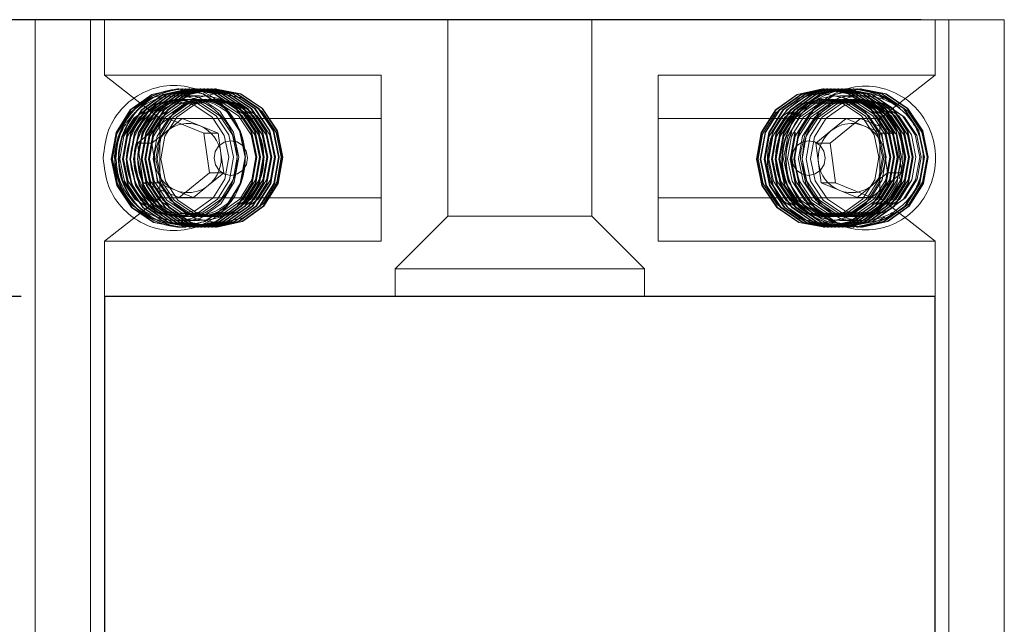
# Model space of a CAD drawing. Units: millimetres. Extents: x 397 to 53024, y -33991 to -8441.
# Drawn here: x 52001 to 52037, y -11056 to -11034 of the extents above; entities that cross this region are included whole.
import ezdxf

# ---------------------------------------------------------------- set-up
doc = ezdxf.new("R2010")
doc.units = ezdxf.units.MM
doc.styles.add('STYLE1', font='arial.ttf')
doc.dimstyles.new('dim1', dxfattribs={"dimscale": 0, "dimtxt": 20, "dimasz": 15, "dimexe": 5, "dimexo": 5, "dimgap": 5, "dimtad": 3, "dimdec": 0, "dimdsep": 46, "dimtxsty": 'STYLE1', "dimcen": 0, "dimclrd": 256, "dimclre": 256, "dimclrt": 256, "dimadec": 1, "dimazin": 2, "dimtfac": 1, "dimtdec": 0, "dimtofl": 0, "dimtmove": 0, "dimatfit": 3, "dimfxl": 0, "dimarcsym": 0})

# ---------------------------------------------------------------- blocks, each defined once
blk = doc.blocks.new('*D96')
at = {"lineweight": -2}
for p, q in [((52033.855, -11034.48), (51844.982, -11034.48)), ((51847.982, -11057.48), (51847.982, -12211.729)), ((52030.355, -12234.729), (51844.982, -12234.729))]:
    blk.add_line(p, q, dxfattribs=at)
for points in [[(51844.149, -11057.48), (51851.815, -11057.48), (51847.982, -11034.48)], [(51844.149, -12211.729), (51851.815, -12211.729), (51847.982, -12234.729)]]:
    blk.add_solid(points)
at = {"layer": 'Defpoints', "color": 0}
for p in [(52036.855, -11034.48), (51847.982, -12234.729), (52033.355, -12234.729)]:
    blk.add_point(p, dxfattribs=at)
at = {"insert": (51830.218, -11634.605), "char_height": 25, "attachment_point": 5, "rotation": 90, "style": 'STYLE1'}
blk.add_mtext('1200-1215', dxfattribs=at)
blk = doc.blocks.new('*D97')
at = {"lineweight": -2}
for p, q in [((52001.355, -11044.48), (51917.057, -11044.48)), ((51920.057, -11067.48), (51920.057, -12211.729)), ((52002.355, -12234.729), (51917.057, -12234.729))]:
    blk.add_line(p, q, dxfattribs=at)
for points in [[(51916.223, -11067.48), (51923.89, -11067.48), (51920.057, -11044.48)], [(51916.223, -12211.729), (51923.89, -12211.729), (51920.057, -12234.729)]]:
    blk.add_solid(points)
at = {"layer": 'Defpoints', "color": 0}
for p in [(52004.355, -11044.48), (51920.057, -12234.729), (52005.355, -12234.729)]:
    blk.add_point(p, dxfattribs=at)
at = {"insert": (51902.292, -11639.605), "char_height": 25, "attachment_point": 5, "rotation": 90, "style": 'STYLE1'}
blk.add_mtext('1190', dxfattribs=at)
blk = doc.blocks.new('LW-1021')
at = {"lineweight": 5}
for p, q in [((20393.145, -2979.43), (20393.145, -2944.43)), ((20395.145, -2979.43), (20395.145, -2944.43)), ((20426.145, -2979.43), (20426.145, -2944.43)), ((20428.145, -2979.43), (20428.145, -2944.43)), ((20425.645, -2969.43), (20395.645, -2969.43)), ((20395.645, -2969.43), (20395.645, -2971.43)), ((20406.145, -2969.43), (20406.145, -2970.43)), ((20415.145, -2970.43), (20415.145, -2969.43)), ((20425.645, -2969.43), (20425.645, -2971.43)), ((20406.145, -2970.43), (20415.145, -2970.43)), ((20406.145, -2970.43), (20408.045, -2972.33)), ((20413.245, -2972.33), (20415.145, -2970.43)), ((20405.645, -2971.43), (20395.645, -2971.43)), ((20395.645, -2971.43), (20397.645, -2972.997)), ((20405.645, -2971.43), (20405.645, -2977.43)), ((20415.645, -2971.43), (20425.645, -2971.43)), ((20415.645, -2971.43), (20415.645, -2977.43)), ((20423.645, -2972.997), (20425.645, -2971.43)), ((20399.081, -2972.18), (20398.243, -2972.18)), ((20398.333, -2971.93), (20398.31, -2971.93)), ((20398.467, -2971.93), (20398.445, -2971.93)), ((20398.602, -2971.93), (20398.579, -2971.93)), ((20398.736, -2971.93), (20398.714, -2971.93)), ((20398.871, -2971.93), (20398.848, -2971.93)), ((20399.005, -2971.93), (20398.983, -2971.93)), ((20399.14, -2971.93), (20399.117, -2971.93)), ((20399.274, -2971.93), (20399.252, -2971.93)), ((20399.409, -2971.93), (20399.386, -2971.93)), ((20399.543, -2971.93), (20399.521, -2971.93)), ((20399.678, -2971.93), (20399.655, -2971.93)), ((20421.636, -2971.93), (20421.613, -2971.93)), ((20421.77, -2971.93), (20421.748, -2971.93)), ((20421.905, -2971.93), (20421.882, -2971.93)), ((20422.039, -2971.93), (20422.017, -2971.93)), ((20422.174, -2971.93), (20422.151, -2971.93)), ((20423.055, -2972.18), (20422.21, -2972.18)), ((20422.308, -2971.93), (20422.286, -2971.93)), ((20422.442, -2971.93), (20422.42, -2971.93)), ((20422.577, -2971.93), (20422.555, -2971.93)), ((20422.711, -2971.93), (20422.689, -2971.93)), ((20422.846, -2971.93), (20422.824, -2971.93)), ((20422.98, -2971.93), (20422.958, -2971.93)), ((20408.045, -2972.33), (20413.245, -2972.33)), ((20408.045, -2972.33), (20408.045, -2979.43)), ((20413.245, -2979.43), (20413.245, -2972.33)), ((20397.941, -2973.002), (20396.847, -2973.896)), ((20405.645, -2972.997), (20397.645, -2972.997)), ((20397.645, -2972.997), (20397.645, -2975.863)), ((20398.285, -2973.143), (20397.912, -2973.449)), ((20399.237, -2973.536), (20397.941, -2973.002)), ((20398.459, -2973.002), (20397.941, -2973.002)), ((20398.459, -2973.002), (20398.285, -2973.143)), ((20399.107, -2973.269), (20398.459, -2973.002)), ((20399.754, -2973.536), (20399.107, -2973.269)), ((20415.645, -2972.997), (20423.645, -2972.997)), ((20422.948, -2973.002), (20421.853, -2973.896)), ((20422.43, -2973.002), (20421.883, -2973.449)), ((20422.774, -2973.143), (20422.43, -2973.002)), ((20422.43, -2973.002), (20422.948, -2973.002)), ((20423.078, -2973.269), (20422.774, -2973.143)), ((20424.243, -2973.536), (20422.948, -2973.002)), ((20423.725, -2973.536), (20423.078, -2973.269)), ((20423.645, -2975.863), (20423.645, -2972.997)), ((20397.912, -2973.449), (20397.365, -2973.896)), ((20399.437, -2974.964), (20399.237, -2973.536)), ((20399.754, -2973.536), (20399.237, -2973.536)), ((20399.855, -2974.25), (20399.754, -2973.536)), ((20421.883, -2973.449), (20421.336, -2973.896)), ((20423.725, -2973.536), (20424.243, -2973.536)), ((20423.826, -2974.25), (20423.725, -2973.536)), ((20424.444, -2974.964), (20424.243, -2973.536)), ((20397.365, -2973.896), (20396.847, -2973.896)), ((20396.847, -2973.896), (20397.048, -2975.324)), ((20397.365, -2973.896), (20397.465, -2974.61)), ((20421.336, -2973.896), (20421.853, -2973.896)), ((20421.336, -2973.896), (20421.436, -2974.61)), ((20421.853, -2973.896), (20422.054, -2975.324)), ((20399.955, -2974.964), (20399.855, -2974.25)), ((20423.926, -2974.964), (20423.826, -2974.25)), ((20397.465, -2974.61), (20397.565, -2975.324)), ((20400.488, -2974.68), (20400.339, -2975.304)), ((20421.436, -2974.61), (20421.537, -2975.324)), ((20398.343, -2975.858), (20399.437, -2974.964)), ((20399.408, -2975.411), (20399.955, -2974.964)), ((20399.955, -2974.964), (20399.437, -2974.964)), ((20400.565, -2975.216), (20400.67, -2974.849)), ((20423.349, -2975.858), (20424.444, -2974.964)), ((20423.379, -2975.411), (20423.926, -2974.964)), ((20423.926, -2974.964), (20424.444, -2974.964)), ((20397.048, -2975.324), (20398.343, -2975.858)), ((20397.565, -2975.324), (20397.048, -2975.324)), ((20397.565, -2975.324), (20398.213, -2975.591)), ((20398.861, -2975.858), (20399.408, -2975.411)), ((20421.537, -2975.324), (20422.054, -2975.324)), ((20421.537, -2975.324), (20422.184, -2975.591)), ((20422.054, -2975.324), (20423.349, -2975.858)), ((20423.005, -2975.716), (20423.379, -2975.411)), ((20398.213, -2975.591), (20398.517, -2975.716)), ((20398.517, -2975.716), (20398.861, -2975.858)), ((20422.184, -2975.591), (20422.832, -2975.858)), ((20422.832, -2975.858), (20423.005, -2975.716)), ((20397.645, -2975.863), (20395.645, -2977.43)), ((20405.645, -2975.863), (20397.645, -2975.863)), ((20398.861, -2975.858), (20398.343, -2975.858)), ((20415.645, -2975.863), (20423.645, -2975.863)), ((20422.832, -2975.858), (20423.349, -2975.858)), ((20425.645, -2977.43), (20423.645, -2975.863)), ((20398.243, -2976.68), (20399.081, -2976.68)), ((20422.21, -2976.68), (20423.055, -2976.68)), ((20398.31, -2976.93), (20398.333, -2976.93)), ((20398.445, -2976.93), (20398.467, -2976.93)), ((20398.579, -2976.93), (20398.602, -2976.93)), ((20398.714, -2976.93), (20398.736, -2976.93)), ((20398.848, -2976.93), (20398.871, -2976.93)), ((20398.983, -2976.93), (20399.005, -2976.93)), ((20399.117, -2976.93), (20399.14, -2976.93)), ((20399.252, -2976.93), (20399.274, -2976.93)), ((20399.386, -2976.93), (20399.409, -2976.93)), ((20399.521, -2976.93), (20399.543, -2976.93)), ((20399.655, -2976.93), (20399.678, -2976.93)), ((20421.613, -2976.93), (20421.636, -2976.93)), ((20421.748, -2976.93), (20421.77, -2976.93)), ((20421.882, -2976.93), (20421.905, -2976.93)), ((20422.017, -2976.93), (20422.039, -2976.93)), ((20422.151, -2976.93), (20422.174, -2976.93)), ((20422.286, -2976.93), (20422.308, -2976.93)), ((20422.42, -2976.93), (20422.442, -2976.93)), ((20422.555, -2976.93), (20422.577, -2976.93)), ((20422.689, -2976.93), (20422.711, -2976.93)), ((20422.824, -2976.93), (20422.846, -2976.93)), ((20422.958, -2976.93), (20422.98, -2976.93)), ((20405.645, -2977.43), (20395.645, -2977.43)), ((20395.645, -2977.43), (20395.645, -2979.43)), ((20415.645, -2977.43), (20425.645, -2977.43)), ((20425.645, -2977.43), (20425.645, -2979.43)), ((20393.145, -2979.43), (20428.145, -2979.43))]:
    blk.add_line(p, q, dxfattribs=at)
at = {"lineweight": 5, "flags": 128}
for points in [[(20400.554, -2975.355), (20400.725, -2974.396), (20400.528, -2973.442), (20399.994, -2972.638), (20399.204, -2972.107), (20398.277, -2971.93), (20397.356, -2972.134), (20396.58, -2972.687), (20396.067, -2973.505), (20395.896, -2974.464), (20396.092, -2975.418), (20396.626, -2976.222), (20397.417, -2976.752), (20398.343, -2976.93), (20399.265, -2976.726), (20400.041, -2976.173), (20400.554, -2975.355)], [(20400.576, -2975.355), (20400.747, -2974.396), (20400.551, -2973.442), (20400.017, -2972.638), (20399.226, -2972.107), (20398.3, -2971.93), (20397.378, -2972.134), (20396.602, -2972.687), (20396.089, -2973.505), (20395.918, -2974.464), (20396.115, -2975.418), (20396.649, -2976.222), (20397.439, -2976.752), (20398.366, -2976.93), (20399.287, -2976.726), (20400.063, -2976.173), (20400.576, -2975.355)], [(20400.339, -2975.304), (20399.854, -2976.078), (20399.121, -2976.6), (20398.25, -2976.792), (20397.374, -2976.625), (20396.627, -2976.123), (20396.122, -2975.364), (20395.937, -2974.462), (20396.098, -2973.556), (20396.583, -2972.782), (20397.317, -2972.26), (20398.187, -2972.067), (20399.063, -2972.235), (20399.81, -2972.736), (20400.315, -2973.496), (20400.501, -2974.398), (20400.488, -2974.68)], [(20400.688, -2975.355), (20400.859, -2974.396), (20400.663, -2973.442), (20400.129, -2972.638), (20399.338, -2972.107), (20398.412, -2971.93), (20397.49, -2972.134), (20396.714, -2972.687), (20396.201, -2973.505), (20396.03, -2974.464), (20396.227, -2975.418), (20396.761, -2976.222), (20397.551, -2976.752), (20398.445, -2976.93)], [(20400.711, -2975.355), (20400.882, -2974.396), (20400.685, -2973.442), (20400.151, -2972.638), (20399.361, -2972.107), (20398.434, -2971.93), (20397.513, -2972.134), (20396.736, -2972.687), (20396.224, -2973.505), (20396.053, -2974.464), (20396.249, -2975.418), (20396.783, -2976.222), (20397.574, -2976.752), (20398.467, -2976.93)], [(20401.092, -2975.355), (20401.263, -2974.396), (20401.066, -2973.442), (20400.532, -2972.638), (20399.742, -2972.107), (20398.815, -2971.93), (20397.894, -2972.134), (20397.117, -2972.687), (20396.605, -2973.505), (20396.434, -2974.464), (20396.63, -2975.418), (20397.164, -2976.222), (20397.955, -2976.752), (20398.881, -2976.93), (20399.803, -2976.726), (20400.579, -2976.173), (20401.092, -2975.355)], [(20401.114, -2975.355), (20401.285, -2974.396), (20401.089, -2973.442), (20400.555, -2972.638), (20399.764, -2972.107), (20398.838, -2971.93), (20397.916, -2972.134), (20397.14, -2972.687), (20396.627, -2973.505), (20396.456, -2974.464), (20396.653, -2975.418), (20397.187, -2976.222), (20397.977, -2976.752), (20398.904, -2976.93), (20399.825, -2976.726), (20400.601, -2976.173), (20401.114, -2975.355)], [(20401.226, -2975.355), (20401.397, -2974.396), (20401.201, -2973.442), (20400.667, -2972.638), (20399.876, -2972.107), (20398.95, -2971.93), (20398.028, -2972.134), (20397.252, -2972.687), (20396.739, -2973.505), (20396.568, -2974.464), (20396.765, -2975.418), (20397.299, -2976.222), (20398.089, -2976.752), (20399.016, -2976.93), (20399.937, -2976.726), (20400.713, -2976.173), (20401.226, -2975.355)], [(20401.249, -2975.355), (20401.42, -2974.396), (20401.223, -2973.442), (20400.689, -2972.638), (20399.899, -2972.107), (20398.972, -2971.93), (20398.051, -2972.134), (20397.274, -2972.687), (20396.762, -2973.505), (20396.591, -2974.464), (20396.787, -2975.418), (20397.321, -2976.222), (20398.112, -2976.752), (20399.038, -2976.93), (20399.96, -2976.726), (20400.736, -2976.173), (20401.249, -2975.355)], [(20401.361, -2975.355), (20401.532, -2974.396), (20401.335, -2973.442), (20400.801, -2972.638), (20400.011, -2972.107), (20399.084, -2971.93), (20398.163, -2972.134), (20397.386, -2972.687), (20396.874, -2973.505), (20396.703, -2974.464), (20396.899, -2975.418), (20397.433, -2976.222), (20398.224, -2976.752), (20399.15, -2976.93), (20400.072, -2976.726), (20400.848, -2976.173), (20401.361, -2975.355)], [(20401.383, -2975.355), (20401.554, -2974.396), (20401.358, -2973.442), (20400.824, -2972.638), (20400.033, -2972.107), (20399.106, -2971.93), (20398.185, -2972.134), (20397.409, -2972.687), (20396.896, -2973.505), (20396.725, -2974.464), (20396.921, -2975.418), (20397.456, -2976.222), (20398.246, -2976.752), (20399.173, -2976.93), (20400.094, -2976.726), (20400.87, -2976.173), (20401.383, -2975.355)], [(20401.518, -2975.355), (20401.689, -2974.396), (20401.492, -2973.442), (20400.958, -2972.638), (20400.168, -2972.107), (20399.241, -2971.93), (20398.319, -2972.134), (20397.543, -2972.687), (20397.031, -2973.505), (20396.859, -2974.464), (20397.056, -2975.418), (20397.59, -2976.222), (20398.381, -2976.752), (20399.307, -2976.93), (20400.229, -2976.726), (20401.005, -2976.173), (20401.518, -2975.355)], [(20401.63, -2975.355), (20401.801, -2974.396), (20401.604, -2973.442), (20401.07, -2972.638), (20400.28, -2972.107), (20399.353, -2971.93), (20398.432, -2972.134), (20397.655, -2972.687), (20397.143, -2973.505), (20396.972, -2974.464), (20397.168, -2975.418), (20397.702, -2976.222), (20398.493, -2976.752), (20399.419, -2976.93), (20400.341, -2976.726), (20401.117, -2976.173), (20401.63, -2975.355)], [(20401.652, -2975.355), (20401.823, -2974.396), (20401.627, -2973.442), (20401.093, -2972.638), (20400.302, -2972.107), (20399.375, -2971.93), (20398.454, -2972.134), (20397.678, -2972.687), (20397.165, -2973.505), (20396.994, -2974.464), (20397.19, -2975.418), (20397.725, -2976.222), (20398.515, -2976.752), (20399.442, -2976.93), (20400.363, -2976.726), (20401.139, -2976.173), (20401.652, -2975.355)], [(20401.764, -2975.355), (20401.935, -2974.396), (20401.739, -2973.442), (20401.205, -2972.638), (20400.414, -2972.107), (20399.488, -2971.93), (20398.566, -2972.134), (20397.79, -2972.687), (20397.277, -2973.505), (20397.106, -2974.464), (20397.303, -2975.418), (20397.837, -2976.222), (20398.627, -2976.752), (20399.554, -2976.93), (20400.475, -2976.726), (20401.251, -2976.173), (20401.764, -2975.355)], [(20401.787, -2975.355), (20401.958, -2974.396), (20401.761, -2973.442), (20401.227, -2972.638), (20400.436, -2972.107), (20399.51, -2971.93), (20398.588, -2972.134), (20397.812, -2972.687), (20397.3, -2973.505), (20397.128, -2974.464), (20397.325, -2975.418), (20397.859, -2976.222), (20398.65, -2976.752), (20399.576, -2976.93), (20400.498, -2976.726), (20401.274, -2976.173), (20401.787, -2975.355)], [(20401.899, -2975.355), (20402.07, -2974.396), (20401.873, -2973.442), (20401.339, -2972.638), (20400.549, -2972.107), (20399.622, -2971.93), (20398.701, -2972.134), (20397.924, -2972.687), (20397.412, -2973.505), (20397.241, -2974.464), (20397.437, -2975.418), (20397.971, -2976.222), (20398.762, -2976.752), (20399.688, -2976.93), (20400.61, -2976.726), (20401.386, -2976.173), (20401.899, -2975.355)], [(20401.921, -2975.355), (20402.092, -2974.396), (20401.896, -2973.442), (20401.361, -2972.638), (20400.571, -2972.107), (20399.644, -2971.93), (20398.723, -2972.134), (20397.947, -2972.687), (20397.434, -2973.505), (20397.263, -2974.464), (20397.459, -2975.418), (20397.994, -2976.222), (20398.784, -2976.752), (20399.711, -2976.93), (20400.632, -2976.726), (20401.408, -2976.173), (20401.921, -2975.355)], [(20397.66, -2973.561), (20397.499, -2974.462), (20397.684, -2975.358), (20398.185, -2976.113), (20398.928, -2976.611), (20399.798, -2976.777), (20400.663, -2976.587), (20401.392, -2976.067), (20401.874, -2975.299), (20402.034, -2974.398), (20401.85, -2973.502), (20401.348, -2972.747), (20400.606, -2972.249), (20399.736, -2972.082), (20398.87, -2972.273), (20398.141, -2972.793), (20397.66, -2973.561)], [(20423.857, -2975.355), (20424.028, -2974.396), (20423.831, -2973.442), (20423.297, -2972.638), (20422.507, -2972.107), (20421.58, -2971.93), (20420.659, -2972.134), (20419.882, -2972.687), (20419.37, -2973.505), (20419.199, -2974.464), (20419.395, -2975.418), (20419.929, -2976.222), (20420.72, -2976.752), (20421.646, -2976.93), (20422.568, -2976.726), (20423.344, -2976.173), (20423.857, -2975.355)], [(20423.879, -2975.355), (20424.05, -2974.396), (20423.854, -2973.442), (20423.32, -2972.638), (20422.529, -2972.107), (20421.602, -2971.93), (20420.681, -2972.134), (20419.905, -2972.687), (20419.392, -2973.505), (20419.221, -2974.464), (20419.417, -2975.418), (20419.952, -2976.222), (20420.742, -2976.752), (20421.669, -2976.93), (20422.59, -2976.726), (20423.366, -2976.173), (20423.879, -2975.355)], [(20419.417, -2973.561), (20419.256, -2974.462), (20419.441, -2975.358), (20419.942, -2976.113), (20420.685, -2976.611), (20421.555, -2976.777), (20422.42, -2976.587), (20423.149, -2976.067), (20423.631, -2975.299), (20423.791, -2974.398), (20423.607, -2973.502), (20423.105, -2972.747), (20422.363, -2972.249), (20421.493, -2972.082), (20420.627, -2972.273), (20419.898, -2972.793), (20419.417, -2973.561)], [(20423.991, -2975.355), (20424.162, -2974.396), (20423.966, -2973.442), (20423.432, -2972.638), (20422.641, -2972.107), (20421.715, -2971.93), (20420.793, -2972.134), (20420.017, -2972.687), (20419.504, -2973.505), (20419.333, -2974.464), (20419.53, -2975.418), (20420.064, -2976.222), (20420.854, -2976.752), (20421.781, -2976.93), (20422.702, -2976.726), (20423.478, -2976.173), (20423.991, -2975.355)], [(20424.014, -2975.355), (20424.185, -2974.396), (20423.988, -2973.442), (20423.454, -2972.638), (20422.664, -2972.107), (20421.737, -2971.93), (20420.815, -2972.134), (20420.039, -2972.687), (20419.527, -2973.505), (20419.355, -2974.464), (20419.552, -2975.418), (20420.086, -2976.222), (20420.877, -2976.752), (20421.803, -2976.93), (20422.725, -2976.726), (20423.501, -2976.173), (20424.014, -2975.355)], [(20424.126, -2975.355), (20424.297, -2974.396), (20424.1, -2973.442), (20423.566, -2972.638), (20422.776, -2972.107), (20421.849, -2971.93), (20420.928, -2972.134), (20420.151, -2972.687), (20419.639, -2973.505), (20419.468, -2974.464), (20419.664, -2975.418), (20420.198, -2976.222), (20420.989, -2976.752), (20421.915, -2976.93), (20422.837, -2976.726), (20423.613, -2976.173), (20424.126, -2975.355)], [(20424.148, -2975.355), (20424.319, -2974.396), (20424.123, -2973.442), (20423.589, -2972.638), (20422.798, -2972.107), (20421.871, -2971.93), (20420.95, -2972.134), (20420.174, -2972.687), (20419.661, -2973.505), (20419.49, -2974.464), (20419.686, -2975.418), (20420.221, -2976.222), (20421.011, -2976.752), (20421.938, -2976.93), (20422.859, -2976.726), (20423.635, -2976.173), (20424.148, -2975.355)], [(20424.26, -2975.355), (20424.431, -2974.396), (20424.235, -2973.442), (20423.701, -2972.638), (20422.91, -2972.107), (20421.984, -2971.93), (20421.062, -2972.134), (20420.286, -2972.687), (20419.773, -2973.505), (20419.602, -2974.464), (20419.799, -2975.418), (20420.333, -2976.222), (20421.123, -2976.752), (20422.05, -2976.93), (20422.971, -2976.726), (20423.747, -2976.173), (20424.26, -2975.355)], [(20424.283, -2975.355), (20424.454, -2974.396), (20424.257, -2973.442), (20423.723, -2972.638), (20422.932, -2972.107), (20422.006, -2971.93), (20421.084, -2972.134), (20420.308, -2972.687), (20419.796, -2973.505), (20419.624, -2974.464), (20419.821, -2975.418), (20420.355, -2976.222), (20421.146, -2976.752), (20422.072, -2976.93), (20422.994, -2976.726), (20423.77, -2976.173), (20424.283, -2975.355)], [(20424.395, -2975.355), (20424.566, -2974.396), (20424.369, -2973.442), (20423.835, -2972.638), (20423.045, -2972.107), (20422.118, -2971.93), (20421.197, -2972.134), (20420.42, -2972.687), (20419.908, -2973.505), (20419.737, -2974.464), (20419.933, -2975.418), (20420.467, -2976.222), (20421.258, -2976.752), (20422.184, -2976.93), (20423.106, -2976.726), (20423.882, -2976.173), (20424.395, -2975.355)], [(20424.417, -2975.355), (20424.588, -2974.396), (20424.392, -2973.442), (20423.857, -2972.638), (20423.067, -2972.107), (20422.14, -2971.93), (20421.219, -2972.134), (20420.443, -2972.687), (20419.93, -2973.505), (20419.759, -2974.464), (20419.955, -2975.418), (20420.49, -2976.222), (20421.28, -2976.752), (20422.207, -2976.93), (20423.128, -2976.726), (20423.904, -2976.173), (20424.417, -2975.355)], [(20424.529, -2975.355), (20424.7, -2974.396), (20424.504, -2973.442), (20423.97, -2972.638), (20423.179, -2972.107), (20422.252, -2971.93), (20421.331, -2972.134), (20420.555, -2972.687), (20420.042, -2973.505), (20419.871, -2974.464), (20420.067, -2975.418), (20420.602, -2976.222), (20421.392, -2976.752), (20422.319, -2976.93), (20423.24, -2976.726), (20424.016, -2976.173), (20424.529, -2975.355)], [(20424.551, -2975.355), (20424.723, -2974.396), (20424.526, -2973.442), (20423.992, -2972.638), (20423.201, -2972.107), (20422.275, -2971.93), (20421.353, -2972.134), (20420.577, -2972.687), (20420.065, -2973.505), (20419.893, -2974.464), (20420.09, -2975.418), (20420.624, -2976.222), (20421.415, -2976.752), (20422.341, -2976.93), (20423.263, -2976.726), (20424.039, -2976.173), (20424.551, -2975.355)], [(20424.664, -2975.355), (20424.835, -2974.396), (20424.638, -2973.442), (20424.104, -2972.638), (20423.314, -2972.107), (20422.387, -2971.93), (20421.465, -2972.134), (20420.689, -2972.687), (20420.177, -2973.505), (20420.005, -2974.464), (20420.202, -2975.418), (20420.736, -2976.222), (20421.527, -2976.752), (20422.453, -2976.93), (20423.375, -2976.726), (20424.151, -2976.173), (20424.664, -2975.355)], [(20424.686, -2975.355), (20424.857, -2974.396), (20424.661, -2973.442), (20424.126, -2972.638), (20423.336, -2972.107), (20422.409, -2971.93), (20421.488, -2972.134), (20420.712, -2972.687), (20420.199, -2973.505), (20420.028, -2974.464), (20420.224, -2975.418), (20420.759, -2976.222), (20421.549, -2976.752), (20422.476, -2976.93), (20423.397, -2976.726), (20424.173, -2976.173), (20424.686, -2975.355)], [(20424.798, -2975.355), (20424.969, -2974.396), (20424.773, -2973.442), (20424.239, -2972.638), (20423.448, -2972.107), (20422.521, -2971.93), (20421.6, -2972.134), (20420.824, -2972.687), (20420.311, -2973.505), (20420.14, -2974.464), (20420.336, -2975.418), (20420.871, -2976.222), (20421.661, -2976.752), (20422.588, -2976.93), (20423.509, -2976.726), (20424.285, -2976.173), (20424.798, -2975.355)], [(20424.82, -2975.355), (20424.992, -2974.396), (20424.795, -2973.442), (20424.261, -2972.638), (20423.47, -2972.107), (20422.544, -2971.93), (20421.622, -2972.134), (20420.846, -2972.687), (20420.334, -2973.505), (20420.162, -2974.464), (20420.359, -2975.418), (20420.893, -2976.222), (20421.684, -2976.752), (20422.61, -2976.93), (20423.532, -2976.726), (20424.308, -2976.173), (20424.82, -2975.355)], [(20425.201, -2975.355), (20425.373, -2974.396), (20425.176, -2973.442), (20424.642, -2972.638), (20423.851, -2972.107), (20422.925, -2971.93), (20422.003, -2972.134), (20421.227, -2972.687), (20420.715, -2973.505), (20420.543, -2974.464), (20420.74, -2975.418), (20421.274, -2976.222), (20422.065, -2976.752), (20422.991, -2976.93), (20423.913, -2976.726), (20424.689, -2976.173), (20425.201, -2975.355)], [(20425.224, -2975.355), (20425.395, -2974.396), (20425.199, -2973.442), (20424.664, -2972.638), (20423.874, -2972.107), (20422.947, -2971.93), (20422.026, -2972.134), (20421.25, -2972.687), (20420.737, -2973.505), (20420.566, -2974.464), (20420.762, -2975.418), (20421.296, -2976.222), (20422.087, -2976.752), (20423.014, -2976.93), (20423.935, -2976.726), (20424.711, -2976.173), (20425.224, -2975.355)], [(20425.192, -2975.304), (20424.708, -2976.078), (20423.974, -2976.6), (20423.103, -2976.792), (20422.228, -2976.625), (20421.48, -2976.123), (20420.976, -2975.364), (20420.79, -2974.462), (20420.952, -2973.556), (20421.436, -2972.782), (20422.17, -2972.26), (20423.041, -2972.067), (20423.916, -2972.235), (20424.663, -2972.736), (20425.168, -2973.496), (20425.354, -2974.398), (20425.192, -2975.304)], [(20399.997, -2975.195), (20400.139, -2974.402), (20399.976, -2973.613), (20399.534, -2972.948), (20398.881, -2972.51), (20398.115, -2972.363), (20397.353, -2972.531), (20396.711, -2972.989), (20396.287, -2973.665), (20396.146, -2974.458), (20396.308, -2975.247), (20396.75, -2975.911), (20397.404, -2976.35), (20398.17, -2976.497), (20398.931, -2976.329), (20399.573, -2975.871), (20399.997, -2975.195)], [(20400.161, -2975.216), (20400.307, -2974.401), (20400.14, -2973.59), (20399.686, -2972.907), (20399.014, -2972.456), (20398.226, -2972.305), (20397.443, -2972.478), (20396.783, -2972.948), (20396.347, -2973.644), (20396.202, -2974.459), (20396.369, -2975.27), (20396.823, -2975.953), (20397.495, -2976.404), (20398.282, -2976.555), (20399.066, -2976.382), (20399.725, -2975.912), (20400.161, -2975.216)], [(20400.296, -2975.216), (20400.441, -2974.401), (20400.274, -2973.59), (20399.82, -2972.907), (20399.148, -2972.456), (20398.361, -2972.305), (20397.577, -2972.478), (20396.918, -2972.948), (20396.482, -2973.644), (20396.336, -2974.459), (20396.503, -2975.27), (20396.957, -2975.953), (20397.629, -2976.404), (20398.417, -2976.555), (20399.2, -2976.382), (20399.86, -2975.912), (20400.296, -2975.216)], [(20400.43, -2975.216), (20400.576, -2974.401), (20400.409, -2973.59), (20399.955, -2972.907), (20399.283, -2972.456), (20398.495, -2972.305), (20397.712, -2972.478), (20397.052, -2972.948), (20396.616, -2973.644), (20396.471, -2974.459), (20396.638, -2975.27), (20397.092, -2975.953), (20397.764, -2976.404), (20398.551, -2976.555), (20399.335, -2976.382), (20399.994, -2975.912), (20400.43, -2975.216)], [(20400.671, -2974.014), (20400.543, -2973.59), (20400.089, -2972.907), (20399.417, -2972.456), (20398.63, -2972.305), (20397.846, -2972.478), (20397.187, -2972.948), (20396.751, -2973.644), (20396.605, -2974.459), (20396.772, -2975.27), (20397.226, -2975.953), (20397.898, -2976.404), (20398.686, -2976.555), (20399.469, -2976.382), (20400.129, -2975.912), (20400.565, -2975.216)], [(20400.699, -2975.216), (20400.845, -2974.401), (20400.678, -2973.59), (20400.224, -2972.907), (20399.552, -2972.456), (20398.764, -2972.305), (20397.981, -2972.478), (20397.321, -2972.948), (20396.885, -2973.644), (20396.74, -2974.459), (20396.907, -2975.27), (20397.361, -2975.953), (20398.033, -2976.404), (20398.82, -2976.555), (20399.604, -2976.382), (20400.263, -2975.912), (20400.699, -2975.216)], [(20400.834, -2975.216), (20400.979, -2974.401), (20400.812, -2973.59), (20400.358, -2972.907), (20399.686, -2972.456), (20398.899, -2972.305), (20398.115, -2972.478), (20397.455, -2972.948), (20397.02, -2973.644), (20396.874, -2974.459), (20397.041, -2975.27), (20397.495, -2975.953), (20398.167, -2976.404), (20398.955, -2976.555), (20399.738, -2976.382), (20400.398, -2975.912), (20400.834, -2975.216)], [(20400.968, -2975.216), (20401.114, -2974.401), (20400.947, -2973.59), (20400.493, -2972.907), (20399.821, -2972.456), (20399.033, -2972.305), (20398.25, -2972.478), (20397.59, -2972.948), (20397.154, -2973.644), (20397.009, -2974.459), (20397.176, -2975.27), (20397.63, -2975.953), (20398.302, -2976.404), (20399.089, -2976.555), (20399.873, -2976.382), (20400.532, -2975.912), (20400.968, -2975.216)], [(20401.103, -2975.216), (20401.248, -2974.401), (20401.081, -2973.59), (20400.627, -2972.907), (20399.955, -2972.456), (20399.167, -2972.305), (20398.384, -2972.478), (20397.724, -2972.948), (20397.289, -2973.644), (20397.143, -2974.459), (20397.31, -2975.27), (20397.764, -2975.953), (20398.436, -2976.404), (20399.224, -2976.555), (20400.007, -2976.382), (20400.667, -2975.912), (20401.103, -2975.216)], [(20401.237, -2975.216), (20401.383, -2974.401), (20401.216, -2973.59), (20400.761, -2972.907), (20400.09, -2972.456), (20399.302, -2972.305), (20398.519, -2972.478), (20397.859, -2972.948), (20397.423, -2973.644), (20397.278, -2974.459), (20397.445, -2975.27), (20397.899, -2975.953), (20398.571, -2976.404), (20399.358, -2976.555), (20400.142, -2976.382), (20400.801, -2975.912), (20401.237, -2975.216)], [(20401.372, -2975.216), (20401.517, -2974.401), (20401.35, -2973.59), (20400.896, -2972.907), (20400.224, -2972.456), (20399.436, -2972.305), (20398.653, -2972.478), (20397.993, -2972.948), (20397.558, -2973.644), (20397.412, -2974.459), (20397.579, -2975.27), (20398.033, -2975.953), (20398.705, -2976.404), (20399.493, -2976.555), (20400.276, -2976.382), (20400.936, -2975.912), (20401.372, -2975.216)], [(20401.506, -2975.216), (20401.651, -2974.401), (20401.484, -2973.59), (20401.03, -2972.907), (20400.359, -2972.456), (20399.571, -2972.305), (20398.788, -2972.478), (20398.128, -2972.948), (20397.692, -2973.644), (20397.547, -2974.459), (20397.714, -2975.27), (20398.168, -2975.953), (20398.84, -2976.404), (20399.627, -2976.555), (20400.411, -2976.382), (20401.07, -2975.912), (20401.506, -2975.216)], [(20401.641, -2975.216), (20401.786, -2974.401), (20401.619, -2973.59), (20401.165, -2972.907), (20400.493, -2972.456), (20399.705, -2972.305), (20398.922, -2972.478), (20398.262, -2972.948), (20397.827, -2973.644), (20397.681, -2974.459), (20397.848, -2975.27), (20398.302, -2975.953), (20398.974, -2976.404), (20399.762, -2976.555), (20400.545, -2976.382), (20401.205, -2975.912), (20401.641, -2975.216)], [(20423.464, -2975.216), (20423.61, -2974.401), (20423.443, -2973.59), (20422.989, -2972.907), (20422.317, -2972.456), (20421.529, -2972.305), (20420.746, -2972.478), (20420.086, -2972.948), (20419.65, -2973.644), (20419.505, -2974.459), (20419.672, -2975.27), (20420.126, -2975.953), (20420.798, -2976.404), (20421.585, -2976.555), (20422.369, -2976.382), (20423.028, -2975.912), (20423.464, -2975.216)], [(20423.599, -2975.216), (20423.744, -2974.401), (20423.577, -2973.59), (20423.123, -2972.907), (20422.451, -2972.456), (20421.663, -2972.305), (20420.88, -2972.478), (20420.22, -2972.948), (20419.785, -2973.644), (20419.639, -2974.459), (20419.806, -2975.27), (20420.26, -2975.953), (20420.932, -2976.404), (20421.72, -2976.555), (20422.503, -2976.382), (20423.163, -2975.912), (20423.599, -2975.216)], [(20423.733, -2975.216), (20423.879, -2974.401), (20423.712, -2973.59), (20423.257, -2972.907), (20422.586, -2972.456), (20421.798, -2972.305), (20421.015, -2972.478), (20420.355, -2972.948), (20419.919, -2973.644), (20419.774, -2974.459), (20419.941, -2975.27), (20420.395, -2975.953), (20421.067, -2976.404), (20421.854, -2976.555), (20422.638, -2976.382), (20423.297, -2975.912), (20423.733, -2975.216)], [(20423.868, -2975.216), (20424.013, -2974.401), (20423.846, -2973.59), (20423.392, -2972.907), (20422.72, -2972.456), (20421.932, -2972.305), (20421.149, -2972.478), (20420.489, -2972.948), (20420.054, -2973.644), (20419.908, -2974.459), (20420.075, -2975.27), (20420.529, -2975.953), (20421.201, -2976.404), (20421.989, -2976.555), (20422.772, -2976.382), (20423.432, -2975.912), (20423.868, -2975.216)], [(20424.002, -2975.216), (20424.147, -2974.401), (20423.98, -2973.59), (20423.526, -2972.907), (20422.855, -2972.456), (20422.067, -2972.305), (20421.284, -2972.478), (20420.624, -2972.948), (20420.188, -2973.644), (20420.043, -2974.459), (20420.21, -2975.27), (20420.664, -2975.953), (20421.336, -2976.404), (20422.123, -2976.555), (20422.907, -2976.382), (20423.566, -2975.912), (20424.002, -2975.216)], [(20424.137, -2975.216), (20424.282, -2974.401), (20424.115, -2973.59), (20423.661, -2972.907), (20422.989, -2972.456), (20422.201, -2972.305), (20421.418, -2972.478), (20420.758, -2972.948), (20420.323, -2973.644), (20420.177, -2974.459), (20420.344, -2975.27), (20420.798, -2975.953), (20421.47, -2976.404), (20422.258, -2976.555), (20423.041, -2976.382), (20423.701, -2975.912), (20424.137, -2975.216)], [(20424.809, -2975.216), (20424.954, -2974.401), (20424.787, -2973.59), (20424.333, -2972.907), (20423.661, -2972.456), (20422.874, -2972.305), (20422.091, -2972.478), (20421.431, -2972.948), (20420.995, -2973.644), (20420.85, -2974.459), (20421.017, -2975.27), (20421.471, -2975.953), (20422.143, -2976.404), (20422.93, -2976.555), (20423.713, -2976.382), (20424.373, -2975.912), (20424.809, -2975.216)], [(20424.943, -2975.216), (20425.089, -2974.401), (20424.922, -2973.59), (20424.468, -2972.907), (20423.796, -2972.456), (20423.008, -2972.305), (20422.225, -2972.478), (20421.565, -2972.948), (20421.13, -2973.644), (20420.984, -2974.459), (20421.151, -2975.27), (20421.605, -2975.953), (20422.277, -2976.404), (20423.065, -2976.555), (20423.848, -2976.382), (20424.508, -2975.912), (20424.943, -2975.216)], [(20425.003, -2975.195), (20425.145, -2974.402), (20424.982, -2973.613), (20424.541, -2972.948), (20423.887, -2972.51), (20423.121, -2972.363), (20422.359, -2972.531), (20421.718, -2972.989), (20421.294, -2973.665), (20421.152, -2974.458), (20421.315, -2975.247), (20421.756, -2975.911), (20422.41, -2976.35), (20423.176, -2976.497), (20423.938, -2976.329), (20424.58, -2975.871), (20425.003, -2975.195)], [(20400.774, -2974.661), (20400.816, -2974.421), (20400.767, -2974.183), (20400.634, -2973.982), (20400.436, -2973.849), (20400.204, -2973.805), (20399.974, -2973.856), (20399.78, -2973.994), (20399.652, -2974.199), (20399.609, -2974.438), (20399.658, -2974.677), (20399.792, -2974.878), (20399.989, -2975.011), (20400.221, -2975.055), (20400.451, -2975.004), (20400.645, -2974.866), (20400.774, -2974.661)], [(20421.639, -2974.661), (20421.682, -2974.421), (20421.633, -2974.183), (20421.499, -2973.982), (20421.301, -2973.849), (20421.07, -2973.805), (20420.839, -2973.856), (20420.645, -2973.994), (20420.517, -2974.199), (20420.474, -2974.438), (20420.523, -2974.677), (20420.657, -2974.878), (20420.855, -2975.011), (20421.086, -2975.055), (20421.317, -2975.004), (20421.511, -2974.866), (20421.639, -2974.661)], [(20396.901, -2976.228), (20397.686, -2976.752), (20398.579, -2976.93)]]:
    blk.add_lwpolyline(points, dxfattribs=at)
at = {"lineweight": 5}
for centre, radius, start, end in [((20398.588, -2974.384), 2.436, 336.5219, 128.6294), ((20398.61, -2974.384), 2.437, 336.5324, 127.3164), ((20399.269, -2974.383), 2.429, 336.424, 148.7582), ((20398.717, -2974.385), 2.441, 336.5957, 121.1655), ((20398.74, -2974.385), 2.441, 336.5988, 120.9488), ((20422.63, -2974.416), 2.487, 337.8097, 88.6428), ((20422.653, -2974.416), 2.487, 337.8097, 88.6428), ((20422.765, -2974.416), 2.487, 337.8097, 88.6428), ((20422.787, -2974.416), 2.487, 337.8097, 88.6428), ((20422.509, -2974.391), 2.069, 336.48, 134.2344), ((20422.369, -2974.392), 2.073, 336.5655, 124.0522), ((20422.766, -2974.393), 2.079, 336.6822, 113.9194), ((20422.608, -2974.41), 2.094, 337.3621, 105.0891), ((20398.665, -2974.367), 1.188, 101.4497, 129.3676), ((20398.66, -2974.35), 1.17, 67.5551, 101.3529), ((20398.623, -2974.413), 1.243, 7.5596, 67.0853), ((20422.632, -2974.359), 1.179, 85.4883, 129.4604), ((20422.631, -2974.351), 1.171, 67.5565, 85.3907), ((20422.594, -2974.413), 1.243, 7.5594, 67.0854), ((20399.235, -2974.481), 2.423, 160.7365, 338.8493), ((20398.723, -2974.427), 1.271, 129.6617, 188.2573), ((20422.694, -2974.427), 1.271, 129.6615, 188.2574), ((20398.596, -2974.432), 1.271, 309.6644, 8.2546), ((20422.567, -2974.432), 1.271, 309.6641, 8.2548), ((20398.697, -2974.446), 1.243, 187.5632, 247.085), ((20422.668, -2974.446), 1.243, 187.5635, 247.0847), ((20398.606, -2974.539), 2.383, 226.8065, 339.9871), ((20398.716, -2974.539), 2.385, 238.8268, 339.9911), ((20398.738, -2974.539), 2.386, 239.1653, 339.9891), ((20398.658, -2974.5), 1.18, 265.5123, 309.4365), ((20422.502, -2974.524), 2.025, 224.043, 340.0073), ((20422.366, -2974.523), 2.027, 235.8036, 339.9969), ((20422.769, -2974.522), 2.028, 240.7749, 339.9931), ((20422.627, -2974.515), 2.037, 257.3411, 339.8771), ((20422.673, -2974.522), 2.407, 270.3702, 339.7724), ((20422.696, -2974.522), 2.407, 270.3702, 339.7724), ((20422.808, -2974.522), 2.407, 270.3702, 339.7724), ((20422.83, -2974.522), 2.407, 270.3702, 339.7724), ((20422.625, -2974.492), 1.189, 281.455, 309.3516), ((20398.662, -2974.504), 1.176, 247.5912, 265.3377), ((20422.631, -2974.51), 1.17, 247.555, 281.353)]:
    blk.add_arc(centre, radius, start, end, dxfattribs=at)
for centre, major_axis in [((20399.081, -2974.43), (-2.329, 0)), ((20422.21, -2974.43), (2.329, 0))]:
    blk.add_ellipse(centre, major_axis=major_axis, ratio=0.965926, dxfattribs=at)
for points, knots in [([(20400.712, -2974.43), (20400.672, -2974.769), (20400.592, -2975.449), (20400.001, -2976.317), (20399.152, -2976.888), (20398.153, -2977.097), (20397.161, -2976.889), (20396.318, -2976.318), (20395.764, -2975.449), (20395.561, -2974.428), (20395.763, -2973.408), (20396.319, -2972.542), (20397.161, -2971.971), (20398.154, -2971.763), (20399.154, -2971.973), (20400.002, -2972.544), (20400.593, -2973.411), (20400.672, -2974.091), (20400.712, -2974.43)], [0, 0, 0, 0, 0.062272, 0.124699, 0.187311, 0.250022, 0.312695, 0.375226, 0.437711, 0.500151, 0.562428, 0.624774, 0.687345, 0.750064, 0.812793, 0.875384, 0.937757, 1, 1, 1, 1]), ([(20425.686, -2974.43), (20425.646, -2974.773), (20425.568, -2975.459), (20424.985, -2976.335), (20424.142, -2976.913), (20423.139, -2977.122), (20422.132, -2976.912), (20421.269, -2976.336), (20420.695, -2975.46), (20420.486, -2974.43), (20420.695, -2973.399), (20421.269, -2972.524), (20422.132, -2971.948), (20423.139, -2971.738), (20424.142, -2971.947), (20424.985, -2972.525), (20425.568, -2973.401), (20425.646, -2974.087), (20425.686, -2974.43)], [0, 0, 0, 0, 0.062321, 0.124732, 0.187267, 0.249912, 0.31259, 0.37519, 0.437586, 0.499997, 0.562411, 0.624811, 0.687409, 0.750085, 0.812729, 0.875265, 0.937676, 1, 1, 1, 1]), ([(20400.447, -2974.43), (20400.42, -2974.161), (20400.378, -2973.738), (20400.111, -2973.21), (20399.795, -2972.804), (20399.381, -2972.481), (20398.852, -2972.242), (20398.201, -2972.137), (20397.562, -2972.259), (20397.053, -2972.525), (20396.658, -2972.854), (20396.343, -2973.288), (20396.124, -2973.834), (20396.042, -2974.429), (20396.123, -2975.025), (20396.343, -2975.572), (20396.658, -2976.006), (20397.053, -2976.334), (20397.561, -2976.601), (20398.2, -2976.723), (20398.851, -2976.619), (20399.38, -2976.38), (20399.794, -2976.057), (20400.11, -2975.651), (20400.378, -2975.122), (20400.42, -2974.699), (20400.447, -2974.43)], [0, 0, 0, 0, 0.056804, 0.08946, 0.124877, 0.166444, 0.201179, 0.249952, 0.308075, 0.34043, 0.3749, 0.419066, 0.454645, 0.499832, 0.545331, 0.58096, 0.625101, 0.659527, 0.691853, 0.749953, 0.798728, 0.833464, 0.875033, 0.910465, 0.943142, 1, 1, 1, 1]), ([(20425.226, -2974.43), (20425.209, -2974.215), (20425.179, -2973.832), (20424.951, -2973.286), (20424.639, -2972.854), (20424.245, -2972.526), (20423.737, -2972.26), (20423.098, -2972.137), (20422.446, -2972.241), (20421.917, -2972.48), (20421.504, -2972.803), (20421.185, -2973.208), (20420.926, -2973.738), (20420.801, -2974.43), (20420.926, -2975.122), (20421.185, -2975.651), (20421.504, -2976.057), (20421.917, -2976.38), (20422.446, -2976.619), (20423.098, -2976.723), (20423.736, -2976.6), (20424.245, -2976.334), (20424.639, -2976.006), (20424.951, -2975.573), (20425.179, -2975.028), (20425.209, -2974.645), (20425.226, -2974.43)], [0, 0, 0, 0, 0.045629, 0.081138, 0.125043, 0.159489, 0.191821, 0.249894, 0.298719, 0.333431, 0.374942, 0.410437, 0.443149, 0.500002, 0.556823, 0.589542, 0.625053, 0.666564, 0.701275, 0.750107, 0.808152, 0.840489, 0.874957, 0.918887, 0.954406, 1, 1, 1, 1])]:
    blk.add_open_spline(points, degree=3, knots=knots, dxfattribs=at)

msp = doc.modelspace()

# ---------------------------------------------------------------- linework, layer by layer
msp.add_lwpolyline([(52004.355, -12210.229), (52034.355, -12210.229), (52034.355, -11044.48), (52004.355, -11044.48)], close=True)

# ---------------------------------------------------------------- block references
at = {"rotation": 180}
msp.add_blockref('LW-1021', (72430, -14013.91), dxfattribs=at)

# ---------------------------------------------------------------- dimensions: what is measured, and where the dimension line sits
dim = msp.add_linear_dim(base=(51847.982, -12234.729), p1=(52036.855, -11034.48), p2=(52033.355, -12234.729), angle=90, text='<>-1215', dimstyle='dim1', override={"dimscale": 1, "dimtxt": 25, "dimasz": 23, "dimexe": 3, "dimexo": 3})
dim.commit()
dim.dimension.update_dxf_attribs({"geometry": '*D96', "text_midpoint": (51830.218, -11634.605)})
dim = msp.add_linear_dim(base=(51920.057, -12234.729), p1=(52004.355, -11044.48), p2=(52005.355, -12234.729), angle=90, dimstyle='dim1', override={"dimscale": 1, "dimtxt": 25, "dimasz": 23, "dimexe": 3, "dimexo": 3})
dim.commit()
dim.dimension.update_dxf_attribs({"geometry": '*D97', "text_midpoint": (51902.292, -11639.605)})

doc.saveas('drawing.dxf')
